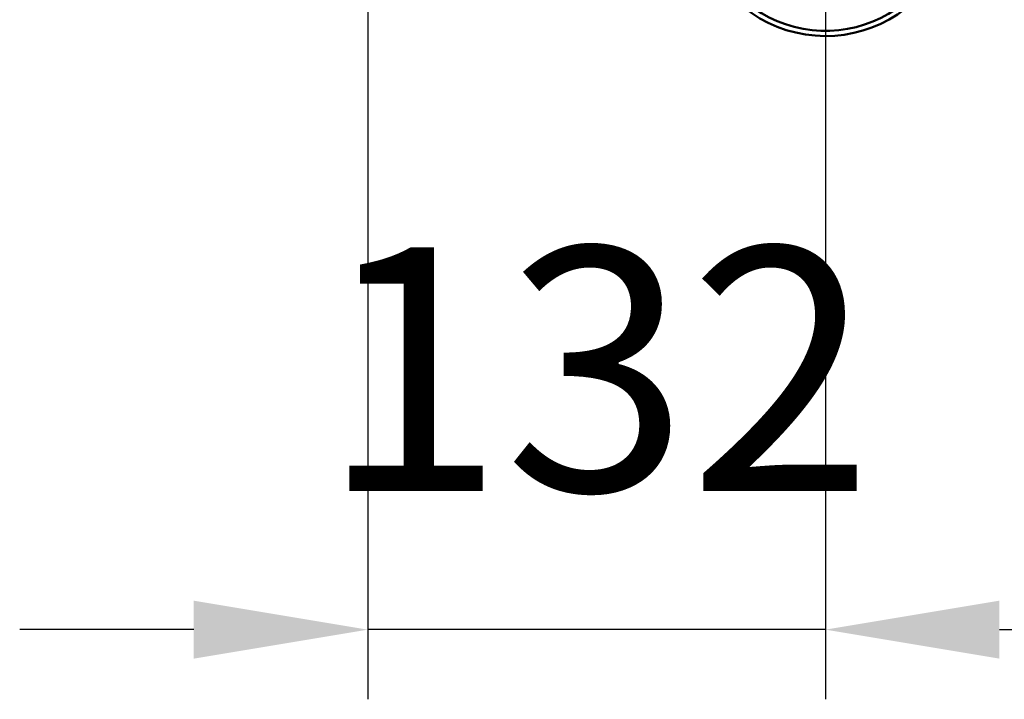
# Model space of a CAD drawing. Units: millimetres. Extents: x -722 to 1729, y -618 to 1635.
# Drawn here: x -325 to -42, y -618 to -423 of the extents above; entities that cross this region are included whole.
import ezdxf

# ---------------------------------------------------------------- set-up
doc = ezdxf.new("R2010")
doc.units = ezdxf.units.MM
doc.header["$LTSCALE"] = 65.395
doc.header["$PDMODE"] = 3
doc.header["$PDSIZE"] = 0.3125
doc.layers.get('Defpoints').update_dxf_attribs({"linetype": 'CONTINUOUS'})
doc.layers.add('AM_0 ( Kontur 0.5 )', color=7, linetype='CONTINUOUS', lineweight=50)
doc.layers.add('AM_5 ( Bemassung)', color=3, linetype='CONTINUOUS', lineweight=25)
doc.styles.get("Standard").update_dxf_attribs({"font": 'arial.ttf'})
doc.dimstyles.new('BENUTZERDEFINIERTE NORM$0', dxfattribs={"dimtxt": 3.5, "dimasz": 2.5, "dimexe": 1, "dimexo": 0, "dimgap": 1.5, "dimtad": 1, "dimdsep": 46, "dimtxsty": 'STANDARD', "dimcen": 0, "dimclrd": 256, "dimclre": 256, "dimclrt": 6, "dimadec": 0, "dimazin": 2, "dimtp": 0.1, "dimtm": 0.1, "dimtfac": 0.71, "dimtmove": 0, "dimatfit": 3, "dimfxl": 1, "dimlwd": -1, "dimlwe": -1, "dimarcsym": 0})

# ---------------------------------------------------------------- blocks, each defined once
blk = doc.blocks.new('*D9')
at = {"layer": 'AM_5 ( Bemassung)', "transparency": 16777216}
for p, q in [((-93.79, 4.86), (-93.79, -618.47)), ((-225.34, -192.81), (-225.34, -618.47)), ((-275.34, -598.47), (-325.34, -598.47)), ((-93.79, -598.47), (-225.34, -598.47)), ((-43.79, -598.47), (6.21, -598.47))]:
    blk.add_line(p, q, dxfattribs=at)
for points in [[(-275.34, -590.14), (-275.34, -606.8), (-225.34, -598.47)], [(-43.79, -590.14), (-43.79, -606.8), (-93.79, -598.47)]]:
    blk.add_solid(points, dxfattribs=at)
at = {"layer": 'Defpoints', "color": 0, "transparency": 16777216}
for p in [(-93.79, 4.86), (-225.34, -192.81), (-225.34, -598.47)]:
    blk.add_point(p, dxfattribs=at)
at = {"layer": 'AM_5 ( Bemassung)', "color": 6, "transparency": 16777216, "insert": (-159.56, -532.71), "char_height": 70, "attachment_point": 5}
blk.add_mtext('132', dxfattribs=at)

msp = doc.modelspace()

# ---------------------------------------------------------------- linework, layer by layer
at = {"layer": 'AM_0 ( Kontur 0.5 )'}
for radius, start, end in [(37.5, 125.56906, 328.96252), (36, 129.95182, 324.57191)]:
    msp.add_arc((-93.794, -390.484), radius, start, end, dxfattribs=at)

# ---------------------------------------------------------------- dimensions: what is measured, and where the dimension line sits
at = {"layer": 'AM_5 ( Bemassung)'}
dim = msp.add_linear_dim(base=(-225.335, -598.472), p1=(-93.794, 4.855), p2=(-225.335, -192.815), angle=0, dimstyle='BENUTZERDEFINIERTE NORM$0', override={"dimscale": 20, "dimdec": 0}, dxfattribs=at)
dim.commit()
dim.dimension.update_dxf_attribs({"geometry": '*D9', "text_midpoint": (-159.565, -598.472), "dimtype": 160})

doc.saveas('drawing.dxf')
